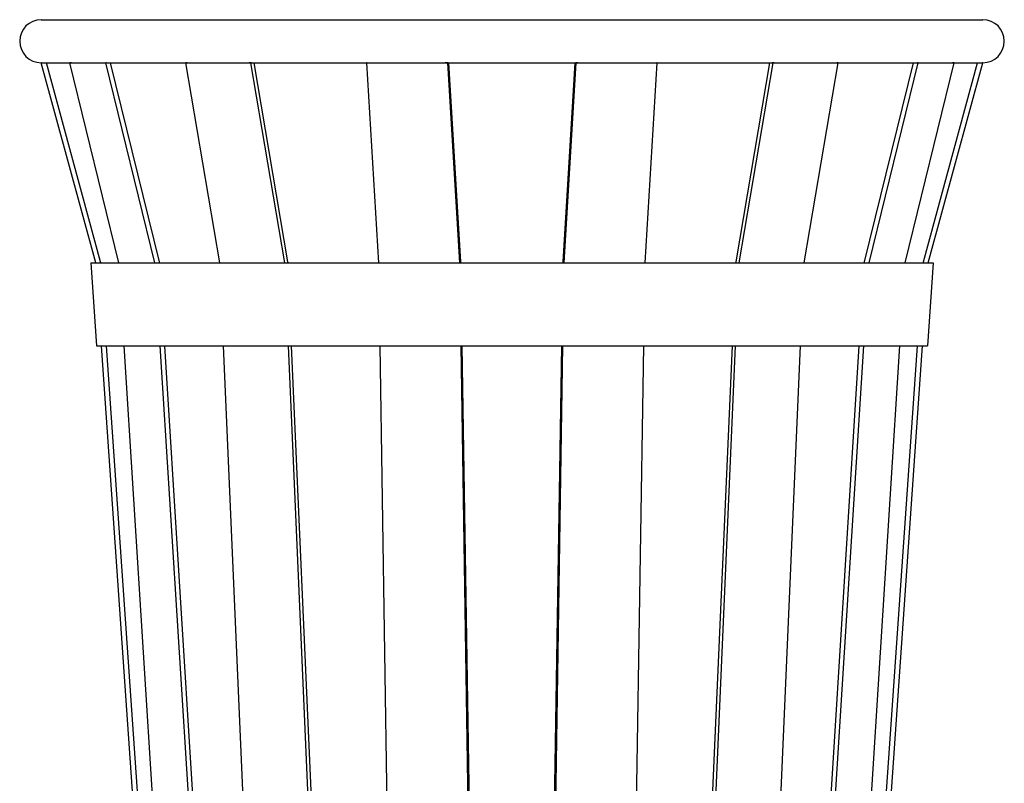
# Model space of a CAD drawing. Units: inches. Extents: x 0 to 22, y -12.2 to 17.
# Drawn here: x 8.5 to 14.5, y -7.6 to -3 of the extents above; entities that cross this region are included whole.
import ezdxf

# ---------------------------------------------------------------- set-up
doc = ezdxf.new("R2010")
doc.units = ezdxf.units.IN
doc.header["$LTSCALE"] = 1.21
doc.header["$MEASUREMENT"] = 0
doc.layers.get('0').update_dxf_attribs({"linetype": 'CONTINUOUS'})

msp = doc.modelspace()

# ---------------------------------------------------------------- linework, layer by layer
at = {"color": 7, "linetype": 'Continuous'}
for p, q in [((8.661, -2.9909), (14.3299, -2.9909)), ((8.661, -3.25), (8.6623, -3.2496)), ((8.989, -4.4547), (8.661, -3.25)), ((8.672, -3.25), (8.8344, -3.25)), ((9.0187, -4.4496), (8.6921, -3.25)), ((8.8344, -3.2496), (8.8332, -3.25)), ((9.1288, -4.4547), (8.8332, -3.25)), ((8.8332, -3.25), (8.9056, -3.25)), ((8.8431, -3.2497), (8.9056, -3.25)), ((8.9056, -3.25), (8.978, -3.25)), ((8.978, -3.25), (9.0514, -3.2496)), ((8.978, -3.25), (9.0502, -3.25)), ((9.0502, -3.25), (9.0514, -3.2496)), ((9.3457, -4.4547), (9.0502, -3.25)), ((9.0601, -3.25), (9.5336, -3.25)), ((9.3725, -4.4496), (9.0782, -3.25)), ((9.5336, -3.2496), (9.5327, -3.25)), ((9.7373, -4.4547), (9.5327, -3.25)), ((9.5327, -3.25), (9.6632, -3.25)), ((9.5336, -3.2496), (9.5396, -3.2497)), ((9.5336, -3.2496), (9.5396, -3.2497)), ((9.5396, -3.2497), (9.6632, -3.25)), ((9.6632, -3.25), (9.7936, -3.25)), ((9.7937, -3.25), (9.9237, -3.25)), ((9.9237, -3.25), (9.9245, -3.2496)), ((10.1282, -4.4547), (9.9237, -3.25)), ((9.9305, -3.25), (10.7837, -3.25)), ((10.1467, -4.4496), (9.943, -3.25)), ((10.6213, -3.2496), (10.621, -3.25)), ((10.694, -4.4547), (10.621, -3.25)), ((10.6213, -3.2496), (10.6235, -3.2496)), ((10.6235, -3.2496), (10.7837, -3.25)), ((10.7837, -3.25), (10.9465, -3.25)), ((10.9465, -3.25), (11.1085, -3.25)), ((11.1085, -3.25), (11.1088, -3.2496)), ((11.1815, -4.4547), (11.1085, -3.25)), ((11.1088, -3.2496), (11.1109, -3.25)), ((11.1109, -3.25), (11.88, -3.25)), ((11.1881, -4.4496), (11.1154, -3.25)), ((11.8029, -4.4496), (11.8755, -3.25)), ((11.8095, -4.4547), (11.8825, -3.25)), ((11.88, -3.25), (11.8822, -3.2496)), ((11.8822, -3.2496), (11.8825, -3.25)), ((11.8825, -3.25), (12.0451, -3.25)), ((12.0451, -3.25), (12.208, -3.25)), ((12.2079, -3.25), (12.3675, -3.2496)), ((12.2079, -3.25), (13.0604, -3.25)), ((12.2969, -4.4547), (12.3699, -3.25)), ((12.3675, -3.2496), (12.3696, -3.2496)), ((12.3699, -3.25), (12.3696, -3.2496)), ((12.8442, -4.4496), (13.0479, -3.25)), ((12.8628, -4.4547), (13.0673, -3.25)), ((13.0664, -3.2496), (13.0673, -3.25)), ((13.0673, -3.25), (13.1977, -3.25)), ((13.1977, -3.25), (13.3282, -3.25)), ((13.2537, -4.4547), (13.4582, -3.25)), ((13.3282, -3.25), (13.4513, -3.2497)), ((13.3282, -3.25), (13.4582, -3.25)), ((13.4513, -3.2497), (13.4574, -3.2496)), ((13.4513, -3.2497), (13.4574, -3.2496)), ((13.4582, -3.25), (13.4574, -3.2496)), ((13.4582, -3.25), (13.9308, -3.25)), ((13.6184, -4.4496), (13.9127, -3.25)), ((13.6452, -4.4547), (13.9408, -3.25)), ((13.8622, -4.4547), (14.1577, -3.25)), ((13.9396, -3.2496), (13.9408, -3.25)), ((13.9396, -3.2496), (14.0131, -3.25)), ((13.9408, -3.25), (14.0131, -3.25)), ((13.9722, -4.4496), (14.2988, -3.25)), ((14.0019, -4.4547), (14.3299, -3.25)), ((14.0131, -3.25), (14.0856, -3.25)), ((14.0855, -3.25), (14.1478, -3.2497)), ((14.0855, -3.25), (14.1577, -3.25)), ((14.1577, -3.25), (14.1565, -3.2496)), ((14.1565, -3.25), (14.3189, -3.25)), ((14.3286, -3.2496), (14.3299, -3.25)), ((8.9589, -4.4547), (8.9939, -4.9547)), ((8.9589, -4.4547), (14.032, -4.4547)), ((9.0191, -4.4547), (9.0187, -4.4496)), ((9.3728, -4.4547), (9.3725, -4.4496)), ((10.1469, -4.4547), (10.1467, -4.4496)), ((11.1881, -4.4547), (11.1881, -4.4496)), ((11.8028, -4.4547), (11.8029, -4.4496)), ((12.844, -4.4547), (12.8442, -4.4496)), ((13.6181, -4.4547), (13.6184, -4.4496)), ((13.9718, -4.4547), (13.9722, -4.4496)), ((14.032, -4.4547), (13.997, -4.9547)), ((8.9939, -4.9547), (13.997, -4.9547)), ((9.4816, -11.4994), (9.024, -4.9547)), ((9.5115, -11.4973), (9.054, -4.9547)), ((9.5726, -11.4994), (9.1603, -4.9547)), ((9.7895, -11.4994), (9.3772, -4.9547)), ((9.8165, -11.4975), (9.4043, -4.9547)), ((10.0444, -11.4994), (9.7591, -4.9547)), ((10.4353, -11.4994), (10.15, -4.9547)), ((10.454, -11.4979), (10.1687, -4.9547)), ((10.8036, -11.4994), (10.7018, -4.9547)), ((11.2911, -11.4994), (11.1892, -4.9547)), ((11.2977, -11.4983), (11.1959, -4.9547)), ((11.6932, -11.4983), (11.795, -4.9547)), ((11.6998, -11.4994), (11.8017, -4.9547)), ((12.1873, -11.4994), (12.2891, -4.9547)), ((12.5369, -11.4979), (12.8222, -4.9547)), ((12.5556, -11.4994), (12.841, -4.9547)), ((12.9465, -11.4994), (13.2319, -4.9547)), ((13.1744, -11.4975), (13.5866, -4.9547)), ((13.2014, -11.4994), (13.6137, -4.9547)), ((13.4183, -11.4994), (13.8307, -4.9547)), ((13.4794, -11.4973), (13.9369, -4.9547)), ((13.5093, -11.4994), (13.967, -4.9547))]:
    msp.add_line(p, q, dxfattribs=at)
for centre, radius, start, end in [((8.661, -3.1204), 0.1296, 90, 270), ((14.3299, -3.1204), 0.1296, 270, 90), ((8.672, -3.1194), 0.1306, 265.73264, 269.99931), ((8.878, 0.2749), 3.5248, 269.29109, 269.43199), ((9.0601, -3.1439), 0.1061, 265.26504, 269.99829), ((9.9305, -3.199), 0.051, 263.1699, 269.98965), ((13.0604, -3.199), 0.051, 270.01035, 276.8301), ((13.9308, -3.1439), 0.1061, 270.00171, 274.73496), ((14.1129, 0.2738), 3.5237, 270.56796, 270.7089), ((14.3189, -3.1194), 0.1306, 270.00069, 274.26736)]:
    msp.add_arc(centre, radius, start, end, dxfattribs=at)
for points, knots in [([(9.7937, -3.25), (9.8045, -3.25), (9.8481, -3.25), (9.8917, -3.2498), (9.9245, -3.2496)], [0, 0, 0, 0, 0.248839, 1, 1, 1, 1]), ([(10.9465, -3.25), (10.96, -3.25), (11.0141, -3.25), (11.0682, -3.2498), (11.1088, -3.2496)], [0, 0, 0, 0, 0.249673, 1, 1, 1, 1]), ([(11.8822, -3.2496), (11.8958, -3.2497), (11.9501, -3.2499), (12.0044, -3.25), (12.0451, -3.25)], [0, 0, 0, 0, 0.250407, 1, 1, 1, 1]), ([(13.0664, -3.2496), (13.0774, -3.2497), (13.1212, -3.2499), (13.1649, -3.25), (13.1977, -3.25)], [0, 0, 0, 0, 0.251463, 1, 1, 1, 1])]:
    msp.add_open_spline(points, degree=3, knots=knots, dxfattribs=at)

doc.saveas('drawing.dxf')
